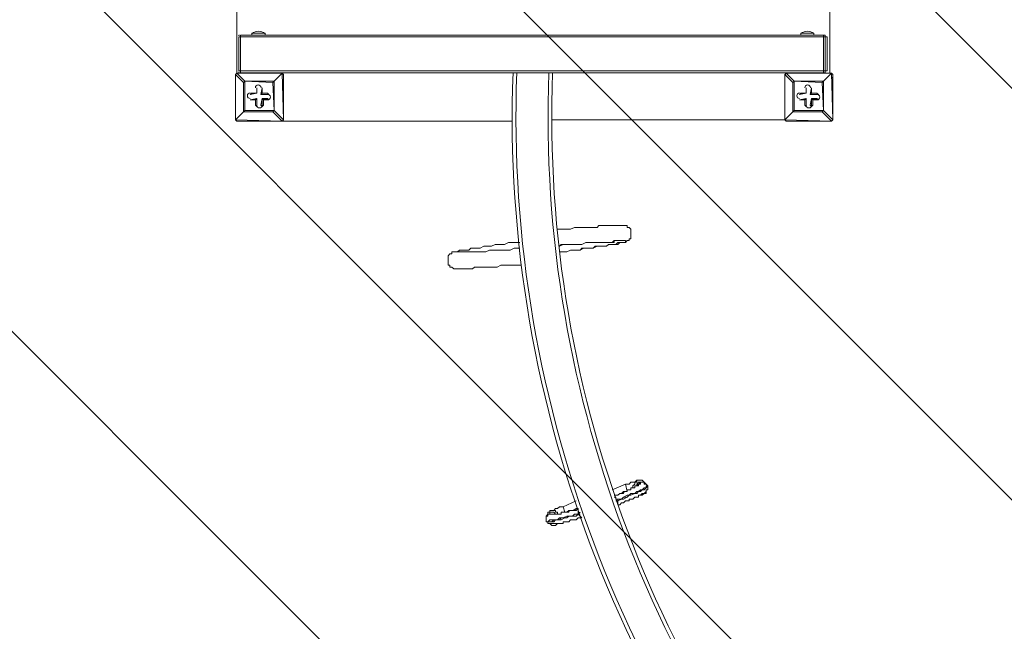
# Model space of a CAD drawing. Units: millimetres. Extents: x -2307 to 10696, y -9032 to 791.
# Drawn here: x -1126 to 531, y -6047 to -5018 of the extents above; entities that cross this region are included whole.
import ezdxf

# ---------------------------------------------------------------- set-up
doc = ezdxf.new("R2010")
doc.units = ezdxf.units.MM
doc.header["$MEASUREMENT"] = 0
doc.layers.add('Work Layer', color=7, linetype='Continuous', lineweight=0)

# ---------------------------------------------------------------- blocks, each defined once
blk = doc.blocks.new('Block_6')
at = {"layer": 'Work Layer', "color": 252, "lineweight": 9, "true_color": 0x919090}
for points, knots in [([(-530.5, -3351.1), (-731.2, -3364.9), (-922.3, -3413.4), (-1097.9, -3490.8), (-1097.9, -3490.8), (3424, -8012.7), (3424, -8012.7), (3501, -7836.6), (3549, -7644.9), (3562, -7443.6), (3562, -7443.6), (-530.5, -3351.1), (-530.5, -3351.1)], [0, 0, 0, 0, 1, 1, 1, 2, 2, 2, 3, 3, 3, 4, 4, 4, 4]), ([(3156.6, -8438.2), (3156.6, -8438.2), (-1522.3, -3759.3), (-1522.3, -3759.3), (-1649.2, -3868.8), (-1759.8, -3996.7), (-1849.8, -4138.9), (-1849.8, -4138.9), (2778, -8766.7), (2778, -8766.7), (2919.9, -8676.2), (3047.5, -8565.4), (3156.6, -8438.2)], [0, 0, 0, 0, 1, 1, 1, 2, 2, 2, 3, 3, 3, 4, 4, 4, 4]), ([(1866.1, -9032.3), (2014.5, -9032.3), (2158.5, -9013.1), (2295.8, -8977.4), (2295.8, -8977.4), (-2059.3, -4622.3), (-2059.3, -4622.3), (-2094.1, -4757.9), (-2112.7, -4900.1), (-2112.7, -5046.6), (-2112.7, -5046.6), (-2112.7, -5188.2), (-2112.7, -5188.2), (-2112.7, -5218), (-2112.2, -5247.6), (-2111.5, -5277.2), (-2111.5, -5277.2), (1642.4, -9031.1), (1642.4, -9031.1), (1672, -9031.8), (1701.6, -9032.3), (1731.3, -9032.3), (1731.3, -9032.3), (1866.1, -9032.3), (1866.1, -9032.3)], [0, 0, 0, 0, 1, 1, 1, 2, 2, 2, 3, 3, 3, 4, 4, 4, 5, 5, 5, 6, 6, 6, 7, 7, 7, 8, 8, 8, 8])]:
    blk.add_open_spline(points, degree=3, knots=knots, dxfattribs=at)

msp = doc.modelspace()

# ---------------------------------------------------------------- linework, layer by layer
at = {"layer": 'Work Layer', "color": 18, "lineweight": 9, "true_color": 0x000000}
for p, q in [((-760.7, -4262.6), (-760.7, -5107.4)), ((237.3, -4262.6), (237.3, -5107.4)), ((-757.6, -5046.6), (-754.4, -5046.6)), ((-757.6, -5046.6), (-757.6, -5046.6)), ((-757.6, -5046.6), (-757.6, -5103.7)), ((-754.4, -5043.4), (226.7, -5043.4)), ((-754.4, -5043.4), (-754.4, -5043.4)), ((-754.4, -5046.6), (-754.4, -5043.4)), ((226.7, -5046.6), (-754.4, -5046.6)), ((-754.4, -5103.7), (-754.4, -5046.6)), ((-754.4, -5103.7), (-754.4, -5046.6)), ((-754.4, -5046.6), (-754.4, -5046.6)), ((-735.3, -5040.2), (-713.1, -5040.2)), ((-735.3, -5040.2), (-735.3, -5043.4)), ((-713.1, -5040.2), (-713.1, -5043.4)), ((188.6, -5040.2), (210.8, -5040.2)), ((188.6, -5040.2), (188.6, -5043.4)), ((210.8, -5040.2), (210.8, -5043.4)), ((226.7, -5046.6), (226.7, -5103.7)), ((226.7, -5046.6), (229.9, -5046.6)), ((229.9, -5046.6), (233, -5046.6)), ((229.9, -5046.6), (229.9, -5103.7)), ((233, -5046.6), (233, -5046.6)), ((233, -5103.7), (233, -5046.6)), ((-757.6, -5103.7), (-754.4, -5103.7)), ((-757.6, -5103.7), (-757.6, -5103.7)), ((226.7, -5103.7), (-754.4, -5103.7)), ((-754.4, -5103.7), (-754.4, -5103.7)), ((229.9, -5103.7), (226.7, -5103.7)), ((226.7, -5106.9), (226.7, -5103.7)), ((229.9, -5103.7), (233, -5103.7)), ((233, -5103.7), (233, -5103.7)), ((-762.9, -5109.7), (-762.9, -5109.7)), ((-762.9, -5186), (-762.9, -5109.7)), ((-762.9, -5109.7), (-762.9, -5186)), ((-762.9, -5109.7), (-749.5, -5123.1)), ((-762.9, -5114.2), (-762.9, -5114.2)), ((-760.7, -5107.4), (-760.7, -5107.4)), ((-747.2, -5120.9), (-760.7, -5107.4)), ((-760.7, -5107.4), (-684.4, -5107.4)), ((-684.4, -5107.4), (-760.7, -5107.4)), ((-294, -5106.9), (-754.4, -5106.9)), ((-747.2, -5120.9), (-749.5, -5123.1)), ((-747.2, -5120.9), (-700.1, -5123.1)), ((-747.2, -5170.3), (-747.2, -5120.9)), ((-747.2, -5120.9), (-747.2, -5120.9)), ((-697.8, -5120.9), (-747.2, -5120.9)), ((-697.8, -5120.9), (-700.1, -5123.1)), ((-700.1, -5123.1), (-697.8, -5120.9)), ((-684.4, -5107.4), (-697.8, -5120.9)), ((-697.8, -5120.9), (-684.4, -5107.4)), ((-697.8, -5120.9), (-697.8, -5120.9)), ((-697.8, -5170.3), (-697.8, -5120.9)), ((-682.1, -5109.7), (-684.4, -5107.4)), ((-684.4, -5107.4), (-684.4, -5107.4)), ((-684.4, -5107.4), (-684.4, -5107.4)), ((-684.4, -5107.4), (-682.1, -5186)), ((-682.1, -5186), (-682.1, -5109.7)), ((226.7, -5106.9), (-230.5, -5106.9)), ((162, -5109.7), (162, -5109.7)), ((162, -5186), (162, -5109.7)), ((162, -5109.7), (162, -5186)), ((162, -5109.7), (175.5, -5123.1)), ((162, -5114.2), (162, -5114.2)), ((162.3, -5114.8), (162.1, -5114.8)), ((164.3, -5107.4), (164.3, -5107.4)), ((177.7, -5120.9), (164.3, -5107.4)), ((164.3, -5107.4), (240.6, -5107.4)), ((240.6, -5107.4), (164.3, -5107.4)), ((175.5, -5123.1), (177.7, -5120.9)), ((177.7, -5120.9), (224.9, -5123.1)), ((177.7, -5170.3), (177.7, -5120.9)), ((177.7, -5120.9), (177.7, -5120.9)), ((227.1, -5120.9), (177.7, -5120.9)), ((227.1, -5120.9), (224.9, -5123.1)), ((227.1, -5120.9), (224.9, -5123.1)), ((226.7, -5106.9), (229.9, -5106.9)), ((240.6, -5107.4), (227.1, -5120.9)), ((227.1, -5120.9), (240.6, -5107.4)), ((227.1, -5120.9), (227.1, -5120.9)), ((227.1, -5170.3), (227.1, -5120.9)), ((240.6, -5107.4), (242.8, -5109.7)), ((240.6, -5107.4), (240.6, -5107.4)), ((240.6, -5107.4), (240.6, -5107.4)), ((240.6, -5107.4), (242.8, -5186)), ((240.6, -5116.4), (242.8, -5114.2)), ((242.8, -5186), (242.8, -5109.7)), ((-749.5, -5123.1), (-749.5, -5172.5)), ((-727, -5132.1), (-727, -5141.1)), ((-727, -5132.1), (-727, -5132.1)), ((-727, -5132.1), (-727, -5141.1)), ((-727, -5132.1), (-727, -5132.1)), ((-727, -5141.1), (-727, -5132.1)), ((-718, -5132.1), (-720.3, -5143.3)), ((-718, -5132.1), (-718, -5132.1)), ((-718, -5141.1), (-718, -5132.1)), ((-718, -5141.1), (-718, -5132.1)), ((-718, -5132.1), (-718, -5132.1)), ((-700.1, -5123.1), (-697.8, -5170.3)), ((175.5, -5123.1), (175.5, -5172.5)), ((197.9, -5132.1), (197.9, -5141.1)), ((197.9, -5132.1), (197.9, -5132.1)), ((197.9, -5132.1), (197.9, -5141.1)), ((197.9, -5132.1), (197.9, -5132.1)), ((197.9, -5141.1), (197.9, -5132.1)), ((206.9, -5132.1), (204.7, -5143.3)), ((206.9, -5132.1), (206.9, -5132.1)), ((206.9, -5141.1), (206.9, -5132.1)), ((206.9, -5141.1), (206.9, -5132.1)), ((206.9, -5132.1), (206.9, -5132.1)), ((224.9, -5123.1), (227.1, -5170.3)), ((-736, -5141.1), (-738.2, -5143.3)), ((-727, -5141.1), (-738.2, -5143.3)), ((-738.2, -5143.3), (-727, -5141.1)), ((-738.2, -5143.3), (-738.2, -5143.3)), ((-727, -5150.1), (-738.2, -5152.3)), ((-738.2, -5152.3), (-729.3, -5152.3)), ((-738.2, -5152.3), (-738.2, -5152.3)), ((-738.2, -5152.3), (-729.3, -5152.3)), ((-738.2, -5152.3), (-738.2, -5152.3)), ((-727, -5141.1), (-736, -5141.1)), ((-727, -5150.1), (-729.3, -5152.3)), ((-729.3, -5152.3), (-729.3, -5152.3)), ((-729.3, -5152.3), (-729.3, -5161.3)), ((-729.3, -5152.3), (-729.3, -5161.3)), ((-727, -5141.1), (-727, -5141.1)), ((-727, -5141.1), (-727, -5141.1)), ((-727, -5163.5), (-727, -5150.1)), ((-718, -5141.1), (-720.3, -5143.3)), ((-720.3, -5143.3), (-706.8, -5143.3)), ((-718, -5150.1), (-720.3, -5161.3)), ((-718, -5141.1), (-718, -5141.1)), ((-709.1, -5141.1), (-718, -5141.1)), ((-709.1, -5141.1), (-718, -5141.1)), ((-718, -5163.5), (-718, -5150.1)), ((-718, -5150.1), (-715.8, -5152.3)), ((-718, -5150.1), (-706.8, -5152.3)), ((-709.1, -5150.1), (-718, -5150.1)), ((-718, -5150.1), (-718, -5150.1)), ((-715.8, -5161.3), (-715.8, -5152.3)), ((-715.8, -5152.3), (-706.8, -5152.3)), ((-709.1, -5141.1), (-709.1, -5141.1)), ((-709.1, -5141.1), (-706.8, -5143.3)), ((-709.1, -5150.1), (-706.8, -5152.3)), ((-706.8, -5152.3), (-706.8, -5152.3)), ((189, -5141.1), (186.7, -5143.3)), ((197.9, -5141.1), (186.7, -5143.3)), ((186.7, -5143.3), (197.9, -5141.1)), ((186.7, -5143.3), (186.7, -5143.3)), ((197.9, -5150.1), (186.7, -5152.3)), ((186.7, -5152.3), (195.7, -5152.3)), ((186.7, -5152.3), (186.7, -5152.3)), ((186.7, -5152.3), (195.7, -5152.3)), ((186.7, -5152.3), (186.7, -5152.3)), ((197.9, -5141.1), (189, -5141.1)), ((197.9, -5150.1), (195.7, -5152.3)), ((195.7, -5152.3), (195.7, -5161.3)), ((195.7, -5152.3), (195.7, -5161.3)), ((195.7, -5152.3), (195.7, -5152.3)), ((197.9, -5141.1), (197.9, -5141.1)), ((197.9, -5141.1), (197.9, -5141.1)), ((197.9, -5163.5), (197.9, -5150.1)), ((206.9, -5141.1), (204.7, -5143.3)), ((204.7, -5143.3), (218.2, -5143.3)), ((206.9, -5150.1), (204.7, -5161.3)), ((215.9, -5141.1), (206.9, -5141.1)), ((215.9, -5141.1), (206.9, -5141.1)), ((206.9, -5141.1), (206.9, -5141.1)), ((206.9, -5150.1), (218.2, -5152.3)), ((206.9, -5150.1), (209.2, -5152.3)), ((206.9, -5163.5), (206.9, -5150.1)), ((215.9, -5150.1), (206.9, -5150.1)), ((206.9, -5150.1), (206.9, -5150.1)), ((209.2, -5152.3), (218.2, -5152.3)), ((209.2, -5161.3), (209.2, -5152.3)), ((215.9, -5141.1), (215.9, -5141.1)), ((215.9, -5141.1), (218.2, -5143.3)), ((215.9, -5150.1), (218.2, -5152.3)), ((218.2, -5152.3), (218.2, -5152.3)), ((-747.2, -5170.3), (-749.5, -5172.5)), ((-749.5, -5172.5), (-747.2, -5170.3)), ((-697.8, -5170.3), (-747.2, -5170.3)), ((-729.3, -5161.3), (-729.3, -5161.3)), ((-727, -5163.5), (-729.3, -5161.3)), ((-720.3, -5161.3), (-718, -5163.5)), ((-715.8, -5161.3), (-718, -5163.5)), ((-697.8, -5170.3), (-700.1, -5172.5)), ((-700.1, -5172.5), (-697.8, -5170.3)), ((-697.8, -5170.3), (-697.8, -5170.3)), ((-682.1, -5186), (-697.8, -5170.3)), ((177.7, -5170.3), (175.5, -5172.5)), ((175.5, -5172.5), (177.7, -5170.3)), ((227.1, -5170.3), (177.7, -5170.3)), ((195.7, -5161.3), (195.7, -5161.3)), ((195.7, -5161.3), (197.9, -5163.5)), ((204.7, -5161.3), (206.9, -5163.5)), ((206.9, -5163.5), (209.2, -5161.3)), ((227.1, -5170.3), (224.9, -5172.5)), ((224.9, -5172.5), (227.1, -5170.3)), ((227.1, -5170.3), (227.1, -5170.3)), ((242.8, -5186), (227.1, -5170.3)), ((-762.9, -5186), (-749.5, -5172.5)), ((-749.5, -5172.5), (-762.9, -5186)), ((-762.9, -5186), (-762.9, -5186)), ((-762.9, -5186), (-760.7, -5188.2)), ((-762.9, -5186), (-762.9, -5186)), ((-684.4, -5188.2), (-762.9, -5186)), ((-749.5, -5172.5), (-749.5, -5172.5)), ((-749.5, -5172.5), (-700.1, -5172.5)), ((-700.1, -5172.5), (-684.4, -5188.2)), ((-684.4, -5188.2), (-682.1, -5186)), ((-682.1, -5186), (-682.1, -5186)), ((162, -5186), (-230.5, -5186)), ((162, -5186), (175.5, -5172.5)), ((175.5, -5172.5), (162, -5186)), ((162, -5186), (162, -5186)), ((162, -5186), (164.3, -5188.2)), ((162, -5186), (162, -5186)), ((240.6, -5188.2), (162, -5186)), ((175.5, -5172.5), (175.5, -5172.5)), ((175.5, -5172.5), (224.9, -5172.5)), ((224.9, -5172.5), (240.6, -5188.2)), ((240.6, -5188.2), (242.8, -5186)), ((242.8, -5186), (242.8, -5186)), ((-760.7, -5188.2), (-684.4, -5188.2)), ((-684.4, -5188.2), (-684.4, -5188.2)), ((-684.4, -5188.2), (-297.1, -5188.2)), ((164.3, -5188.2), (240.6, -5188.2)), ((240.6, -5188.2), (240.6, -5188.2)), ((-106.7, -5799.1), (-128.9, -5808.6)), ((-103.5, -5811.8), (-106.7, -5799.1)), ((-103.5, -5811.8), (-103.5, -5811.8)), ((-103.5, -5811.8), (-103.5, -5811.8)), ((-103.5, -5811.8), (-103.5, -5811.8)), ((-68.6, -5802.2), (-68.6, -5802.2)), ((-68.6, -5802.2), (-68.6, -5802.2)), ((-68.6, -5802.2), (-68.6, -5802.2)), ((-68.6, -5802.2), (-68.6, -5802.2)), ((-68.6, -5802.2), (-68.6, -5802.2)), ((-189.2, -5827.6), (-211.5, -5837.2)), ((-122.6, -5827.6), (-119.4, -5827.6)), ((-122.6, -5827.6), (-119.4, -5827.6)), ((-119.4, -5827.6), (-119.4, -5824.5)), ((-119.4, -5827.6), (-119.4, -5827.6)), ((-78.1, -5818.1), (-81.3, -5818.1)), ((-208.3, -5846.7), (-211.5, -5837.2)), ((-208.3, -5846.7), (-208.3, -5846.7)), ((-208.3, -5846.7), (-208.3, -5846.7)), ((-208.3, -5846.7), (-208.3, -5846.7)), ((-182.9, -5846.7), (-186.1, -5849.9)), ((-186.1, -5849.9), (-186.1, -5849.9)), ((-186.1, -5849.9), (-186.1, -5849.9)), ((-240, -5859.4), (-240, -5862.6)), ((-240, -5859.4), (-240, -5859.4)), ((-240, -5859.4), (-240, -5862.6)), ((-240, -5862.6), (-240, -5862.6)), ((-240, -5862.6), (-240, -5862.6)), ((-221, -5865.7), (-221, -5865.7)), ((-217.8, -5865.7), (-221, -5865.7))]:
    msp.add_line(p, q, dxfattribs=at)
for points in [[(-754.4, -5046.6), (-754.4, -5046.6), (-754.4, -5043.4)], [(-754.4, -5046.6), (-754.4, -5103.7), (-754.4, -5106.9)], [(229.9, -5043.4), (226.7, -5043.4), (226.7, -5046.6), (226.7, -5103.7)], [(229.9, -5043.4), (229.9, -5043.4), (229.9, -5046.6)], [(-754.4, -5106.9), (-754.4, -5106.9), (-754.4, -5103.7)], [(229.9, -5103.7), (229.9, -5103.7), (229.9, -5106.9)], [(-760.7, -5107.4), (-760.7, -5107.4), (-762.9, -5109.7)], [(-747.2, -5120.9), (-747.2, -5120.9), (-749.5, -5123.1)], [(-294, -5106.9), (-287.7, -5106.9), (-233.7, -5106.9), (-230.5, -5106.9)], [(164.3, -5107.4), (164.3, -5107.4), (162, -5109.7)], [(177.7, -5120.9), (177.7, -5120.9), (175.5, -5123.1)], [(-221, -5370.4), (-214.6, -5370.4), (-208.3, -5370.4), (-201.9, -5370.4), (-198.8, -5370.4), (-192.4, -5367.3), (-186.1, -5367.3), (-179.7, -5367.3), (-173.4, -5367.3), (-170.2, -5367.3), (-163.8, -5367.3), (-160.7, -5367.3), (-154.3, -5367.3), (-151.1, -5364.1), (-144.8, -5364.1), (-141.6, -5364.1), (-138.4, -5364.1), (-135.3, -5364.1), (-132.1, -5364.1), (-128.9, -5364.1), (-125.7, -5364.1), (-122.6, -5364.1), (-119.4, -5364.1), (-116.2, -5364.1), (-113, -5364.1), (-109.9, -5364.1), (-106.7, -5364.1), (-103.5, -5364.1), (-103.5, -5367.3), (-100.3, -5367.3), (-97.2, -5370.4), (-97.2, -5373.6), (-97.2, -5376.8), (-97.2, -5380), (-97.2, -5383.1), (-97.2, -5386.3), (-100.3, -5386.3), (-100.3, -5389.5), (-103.5, -5389.5), (-106.7, -5392.7), (-109.9, -5392.7), (-113, -5392.7), (-116.2, -5392.7), (-119.4, -5392.7), (-122.6, -5395.8), (-125.7, -5395.8), (-128.9, -5395.8), (-132.1, -5395.8), (-135.3, -5395.8), (-138.4, -5399), (-141.6, -5399), (-148, -5399), (-151.1, -5399), (-157.5, -5399), (-160.7, -5402.2), (-167, -5402.2), (-170.2, -5402.2), (-176.5, -5402.2), (-182.9, -5405.4), (-186.1, -5405.4), (-192.4, -5405.4), (-198.8, -5405.4), (-205.1, -5408.5), (-211.5, -5408.5), (-217.8, -5408.5)], [(-281.3, -5430.8), (-287.7, -5430.8), (-294, -5430.8), (-297.2, -5430.8), (-303.5, -5430.8), (-309.9, -5430.8), (-316.2, -5430.8), (-322.6, -5433.9), (-325.8, -5433.9), (-332.1, -5433.9), (-338.5, -5433.9), (-341.6, -5433.9), (-348, -5433.9), (-351.2, -5433.9), (-354.3, -5433.9), (-360.7, -5433.9), (-363.9, -5437.1), (-367, -5437.1), (-370.2, -5437.1), (-373.4, -5437.1), (-376.6, -5437.1), (-379.7, -5437.1), (-382.9, -5437.1), (-386.1, -5437.1), (-389.3, -5437.1), (-392.4, -5437.1), (-395.6, -5437.1), (-398.8, -5433.9), (-402, -5433.9), (-402, -5430.8), (-405.1, -5430.8), (-405.1, -5427.6), (-405.1, -5424.4), (-405.1, -5421.2), (-405.1, -5418.1), (-405.1, -5414.9), (-402, -5411.7), (-398.8, -5411.7), (-398.8, -5408.5), (-395.6, -5408.5), (-392.4, -5408.5), (-389.3, -5408.5), (-386.1, -5405.4), (-382.9, -5405.4), (-379.7, -5405.4), (-376.6, -5405.4), (-373.4, -5405.4), (-370.2, -5405.4), (-367, -5402.2), (-363.9, -5402.2), (-360.7, -5402.2), (-354.3, -5402.2), (-351.2, -5402.2), (-344.8, -5399), (-341.6, -5399), (-335.3, -5399), (-332.1, -5399), (-325.8, -5395.8), (-319.4, -5395.8), (-313.1, -5395.8), (-309.9, -5395.8), (-303.5, -5392.7), (-297.2, -5392.7), (-290.8, -5392.7), (-284.5, -5392.7)], [(-389.3, -5408.5), (-389.3, -5408.5), (-386.1, -5408.5), (-382.9, -5408.5), (-379.7, -5408.5), (-376.6, -5408.5), (-373.4, -5408.5), (-370.2, -5408.5), (-367, -5408.5), (-363.9, -5408.5), (-360.7, -5408.5), (-357.5, -5408.5), (-351.2, -5408.5), (-348, -5408.5), (-344.8, -5408.5), (-341.6, -5408.5), (-335.3, -5405.4), (-332.1, -5405.4), (-328.9, -5405.4), (-322.6, -5405.4), (-319.4, -5405.4), (-313.1, -5405.4), (-309.9, -5405.4), (-303.5, -5405.4), (-300.4, -5405.4), (-294, -5402.2), (-287.7, -5402.2), (-284.5, -5402.2)], [(-217.8, -5399), (-211.5, -5395.8), (-208.3, -5395.8), (-201.9, -5395.8), (-195.6, -5395.8), (-189.2, -5395.8), (-186.1, -5395.8), (-179.7, -5395.8), (-173.4, -5392.7), (-170.2, -5392.7), (-163.8, -5392.7), (-160.7, -5392.7), (-154.3, -5392.7), (-151.1, -5392.7), (-148, -5392.7), (-141.6, -5392.7), (-138.4, -5392.7), (-135.3, -5392.7), (-132.1, -5392.7), (-128.9, -5392.7), (-125.7, -5389.5), (-122.6, -5389.5), (-119.4, -5389.5), (-116.2, -5389.5), (-113, -5389.5), (-109.9, -5389.5), (-106.7, -5389.5), (-106.7, -5392.7), (-109.9, -5392.7), (-113, -5392.7), (-116.2, -5392.7), (-119.4, -5395.8), (-122.6, -5395.8), (-125.7, -5395.8), (-128.9, -5395.8), (-132.1, -5395.8), (-135.3, -5395.8), (-138.4, -5399), (-141.6, -5399), (-144.8, -5399), (-151.1, -5399), (-154.3, -5399), (-160.7, -5402.2), (-163.8, -5402.2), (-170.2, -5402.2), (-173.4, -5402.2), (-179.7, -5402.2), (-182.9, -5405.4), (-189.2, -5405.4), (-195.6, -5405.4), (-198.8, -5405.4), (-205.1, -5408.5), (-211.5, -5408.5), (-217.8, -5408.5)], [(-113, -5389.5), (-113, -5389.5), (-116.2, -5389.5), (-119.4, -5389.5), (-122.6, -5389.5), (-125.7, -5389.5), (-125.7, -5392.7), (-128.9, -5392.7), (-132.1, -5392.7), (-135.3, -5392.7), (-138.4, -5392.7), (-141.6, -5392.7), (-144.8, -5392.7), (-151.1, -5392.7), (-154.3, -5392.7), (-157.5, -5392.7), (-160.7, -5392.7), (-167, -5392.7), (-170.2, -5392.7), (-173.4, -5392.7), (-179.7, -5395.8), (-182.9, -5395.8), (-189.2, -5395.8), (-192.4, -5395.8), (-198.8, -5395.8), (-201.9, -5395.8), (-208.3, -5395.8), (-214.6, -5395.8), (-217.8, -5399)], [(-81.3, -5795.9), (-78.1, -5795.9), (-74.9, -5795.9), (-71.8, -5799.1), (-68.6, -5802.2), (-68.6, -5805.4), (-68.6, -5808.6), (-71.8, -5808.6), (-71.8, -5811.8), (-74.9, -5814.9), (-78.1, -5814.9), (-81.3, -5818.1), (-84.5, -5818.1), (-84.5, -5821.3), (-87.6, -5821.3), (-90.8, -5821.3), (-94, -5824.5), (-97.2, -5824.5), (-100.3, -5824.5), (-100.3, -5827.6), (-103.5, -5827.6), (-106.7, -5827.6), (-109.9, -5830.8), (-113, -5830.8), (-116.2, -5834), (-119.4, -5834)], [(-106.7, -5799.1), (-103.5, -5799.1), (-100.3, -5799.1), (-97.2, -5795.9), (-94, -5795.9), (-90.8, -5795.9), (-87.6, -5792.7), (-84.5, -5792.7)], [(-103.5, -5811.8), (-103.5, -5808.6), (-100.3, -5808.6), (-97.2, -5808.6), (-97.2, -5805.4), (-94, -5805.4), (-90.8, -5805.4), (-90.8, -5802.2), (-87.6, -5802.2), (-84.5, -5802.2), (-84.5, -5799.1)], [(-94, -5805.4), (-94, -5802.2), (-90.8, -5799.1), (-90.8, -5795.9), (-87.6, -5795.9), (-87.6, -5792.7), (-84.5, -5792.7)], [(-78.1, -5795.9), (-78.1, -5795.9), (-81.3, -5795.9), (-84.5, -5795.9), (-87.6, -5799.1), (-87.6, -5802.2), (-90.8, -5802.2)], [(-81.3, -5795.9), (-81.3, -5795.9), (-84.5, -5799.1), (-87.6, -5802.2)], [(-84.5, -5792.7), (-84.5, -5792.7), (-81.3, -5792.7), (-78.1, -5792.7), (-74.9, -5795.9), (-74.9, -5799.1)], [(-84.5, -5802.2), (-84.5, -5799.1), (-81.3, -5799.1), (-81.3, -5795.9), (-78.1, -5795.9), (-74.9, -5795.9), (-74.9, -5799.1), (-71.8, -5799.1), (-68.6, -5802.2)], [(-125.7, -5818.1), (-119.4, -5818.1), (-116.2, -5814.9), (-113, -5814.9), (-106.7, -5811.8), (-103.5, -5811.8)], [(-103.5, -5811.8), (-106.7, -5811.8), (-109.9, -5811.8), (-113, -5814.9), (-116.2, -5814.9), (-119.4, -5818.1), (-125.7, -5818.1)], [(-125.7, -5818.1), (-122.6, -5818.1), (-119.4, -5818.1), (-116.2, -5814.9), (-113, -5814.9), (-109.9, -5814.9), (-109.9, -5811.8), (-106.7, -5811.8), (-103.5, -5811.8)], [(-119.4, -5824.5), (-113, -5824.5), (-109.9, -5821.3), (-103.5, -5818.1), (-100.3, -5818.1), (-97.2, -5814.9), (-90.8, -5814.9), (-87.6, -5811.8), (-84.5, -5811.8), (-81.3, -5808.6), (-78.1, -5808.6), (-74.9, -5805.4), (-71.8, -5805.4), (-71.8, -5802.2), (-68.6, -5802.2)], [(-119.4, -5827.6), (-113, -5824.5), (-109.9, -5824.5), (-103.5, -5821.3), (-100.3, -5818.1), (-97.2, -5818.1), (-90.8, -5814.9), (-87.6, -5814.9), (-84.5, -5811.8), (-81.3, -5811.8), (-78.1, -5808.6), (-74.9, -5808.6), (-71.8, -5805.4), (-68.6, -5802.2)], [(-119.4, -5827.6), (-113, -5824.5), (-109.9, -5821.3), (-103.5, -5821.3), (-100.3, -5818.1), (-97.2, -5818.1), (-90.8, -5814.9), (-87.6, -5811.8), (-84.5, -5811.8), (-81.3, -5811.8), (-78.1, -5808.6), (-74.9, -5805.4), (-71.8, -5805.4), (-71.8, -5802.2), (-68.6, -5802.2)], [(-71.8, -5811.8), (-71.8, -5811.8), (-71.8, -5814.9), (-74.9, -5814.9), (-78.1, -5818.1)], [(-125.7, -5821.3), (-122.6, -5821.3), (-122.6, -5824.5), (-119.4, -5824.5)], [(-122.6, -5827.6), (-119.4, -5827.6), (-119.4, -5824.5)], [(-119.4, -5827.6), (-119.4, -5827.6), (-119.4, -5830.8), (-119.4, -5834)], [(-78.1, -5818.1), (-81.3, -5818.1), (-84.5, -5818.1)], [(-240, -5856.2), (-240, -5853), (-236.9, -5849.9), (-236.9, -5846.7), (-233.7, -5846.7), (-233.7, -5843.5)], [(-186.1, -5849.9), (-189.2, -5853), (-195.6, -5853), (-201.9, -5853), (-205.1, -5856.2), (-208.3, -5856.2), (-214.6, -5859.4), (-217.8, -5859.4), (-221, -5859.4), (-224.2, -5859.4), (-227.3, -5862.6), (-230.5, -5862.6), (-233.7, -5862.6), (-236.9, -5862.6), (-240, -5862.6)], [(-186.1, -5849.9), (-192.4, -5849.9), (-195.6, -5853), (-201.9, -5853), (-205.1, -5856.2), (-211.5, -5856.2), (-214.6, -5856.2), (-217.8, -5859.4), (-221, -5859.4), (-224.2, -5859.4), (-227.3, -5859.4), (-230.5, -5862.6), (-233.7, -5862.6), (-236.9, -5862.6), (-240, -5862.6)], [(-230.5, -5849.9), (-230.5, -5849.9), (-233.7, -5849.9), (-236.9, -5849.9), (-236.9, -5853), (-240, -5853), (-240, -5856.2), (-240, -5859.4)], [(-186.1, -5849.9), (-192.4, -5849.9), (-195.6, -5853), (-201.9, -5853), (-205.1, -5853), (-211.5, -5856.2), (-214.6, -5856.2), (-217.8, -5856.2), (-221, -5859.4), (-224.2, -5859.4), (-227.3, -5859.4), (-230.5, -5859.4), (-233.7, -5859.4), (-236.9, -5862.6), (-240, -5862.6), (-240, -5859.4)], [(-240, -5859.4), (-240, -5859.4), (-240, -5856.2), (-240, -5853), (-236.9, -5853), (-236.9, -5849.9), (-233.7, -5849.9)], [(-224.2, -5849.9), (-224.2, -5849.9), (-227.3, -5846.7), (-230.5, -5846.7), (-233.7, -5846.7), (-233.7, -5849.9), (-236.9, -5849.9), (-236.9, -5853)], [(-233.7, -5843.5), (-230.5, -5843.5), (-227.3, -5843.5), (-224.2, -5840.3), (-221, -5840.3), (-217.8, -5837.2), (-214.6, -5837.2), (-211.5, -5837.2)], [(-233.7, -5843.5), (-230.5, -5843.5), (-227.3, -5843.5), (-224.2, -5843.5), (-224.2, -5846.7), (-221, -5846.7), (-221, -5849.9)], [(-227.3, -5849.9), (-227.3, -5849.9), (-230.5, -5849.9), (-233.7, -5849.9)], [(-230.5, -5849.9), (-230.5, -5849.9), (-227.3, -5849.9), (-224.2, -5849.9), (-221, -5849.9), (-217.8, -5849.9), (-214.6, -5849.9), (-214.6, -5846.7), (-211.5, -5846.7), (-208.3, -5846.7)], [(-186.1, -5840.3), (-189.2, -5840.3), (-195.6, -5843.5), (-198.8, -5843.5), (-201.9, -5843.5), (-205.1, -5846.7), (-208.3, -5846.7)], [(-186.1, -5840.3), (-189.2, -5843.5), (-195.6, -5843.5), (-198.8, -5843.5), (-205.1, -5846.7), (-208.3, -5846.7)], [(-208.3, -5846.7), (-205.1, -5846.7), (-201.9, -5846.7), (-201.9, -5843.5), (-198.8, -5843.5), (-195.6, -5843.5), (-192.4, -5843.5), (-189.2, -5840.3), (-186.1, -5840.3)], [(-186.1, -5840.3), (-186.1, -5843.5), (-186.1, -5846.7), (-186.1, -5849.9)], [(-182.9, -5849.9), (-182.9, -5849.9), (-186.1, -5849.9)], [(-182.9, -5849.9), (-182.9, -5849.9), (-186.1, -5849.9)], [(-186.1, -5849.9), (-186.1, -5849.9), (-182.9, -5853), (-179.7, -5856.2)], [(-179.7, -5856.2), (-182.9, -5856.2), (-186.1, -5856.2), (-189.2, -5859.4), (-192.4, -5859.4), (-195.6, -5859.4), (-198.8, -5859.4), (-201.9, -5862.6), (-205.1, -5862.6), (-208.3, -5862.6), (-211.5, -5862.6), (-211.5, -5865.7), (-214.6, -5865.7), (-217.8, -5865.7), (-221, -5865.7), (-224.2, -5865.7), (-227.3, -5865.7), (-230.5, -5865.7), (-233.7, -5865.7), (-236.9, -5865.7), (-236.9, -5862.6), (-240, -5862.6)], [(-221, -5865.7), (-224.2, -5868.9), (-227.3, -5868.9), (-230.5, -5868.9), (-233.7, -5865.7)]]:
    msp.add_lwpolyline(points, dxfattribs=at)
at = {"layer": 'Work Layer', "color": 240, "lineweight": 9, "true_color": 0xec1c24}
msp.add_open_spline([(8753.2, -1357), (8753.2, -1357), (8176.5, -1357), (8176.5, -1357), (7901.9, -1050.2), (7502.9, -857), (7058.8, -857), (7058.8, -857), (6346.8, -857), (6346.8, -857), (6128, -730.9), (5874.5, -658.2), (5604.1, -657.3), (5329.1, -339.3), (4923, -137.8), (4469.5, -137.8), (4469.5, -137.8), (3869.5, -137.8), (3869.5, -137.8), (3416.2, -137.8), (3010.1, -339.2), (2735, -657.1), (2735, -657.1), (1993.7, -657.1), (1993.7, -657.1), (1642.9, -335.8), (1175.5, -139.1), (662.7, -139.1), (149.8, -139.1), (-317.9, -335.7), (-668.8, -657.1), (-668.8, -657.1), (-802, -657.1), (-802, -657.1), (-1630.4, -657.1), (-2302, -1328.7), (-2302, -2157.1), (-2302, -2157.1), (-2302, -3160.6), (-2302, -3160.6), (-2302, -3276), (-2288.5, -3388.3), (-2263.8, -3496.3), (-2263.8, -3496.3), (-2263.8, -4263.2), (-2263.8, -4263.2), (-2263.8, -4502.3), (-2207.6, -4728.1), (-2108.1, -4928.7), (-2110.8, -4967.7), (-2112.7, -5006.9), (-2112.7, -5046.6), (-2112.7, -5046.6), (-2112.7, -5188.2), (-2112.7, -5188.2), (-2112.7, -7307.8), (-388.3, -9032.3), (1731.3, -9032.3), (1731.3, -9032.3), (1866.1, -9032.3), (1866.1, -9032.3), (2805, -9032.3), (3566.1, -8271.1), (3566.1, -7332.3), (3566.1, -7332.3), (3566.1, -7032.3), (3566.1, -7032.3), (3566.1, -6962.7), (3561.4, -6894.4), (3553.3, -6827), (3622, -6927.9), (3702.8, -7019.8), (3793.5, -7101), (3793.5, -7101), (3793.5, -7677.7), (3793.5, -7677.7), (3793.5, -8230), (4241.2, -8677.7), (4793.5, -8677.7), (4793.5, -8677.7), (5401, -8677.7), (5401, -8677.7), (5953.3, -8677.7), (6401, -8230), (6401, -7677.7), (6401, -7677.7), (6401, -7101), (6401, -7101), (6707.8, -6826.3), (6901, -6427.4), (6901, -5983.2), (6901, -5983.2), (6901, -4826.1), (6901, -4826.1), (6965.3, -4713.9), (7015.4, -4592.5), (7049.2, -4464.6), (7049.2, -4464.6), (7058.8, -4464.6), (7058.8, -4464.6), (7502.9, -4464.6), (7901.9, -4271.4), (8176.5, -3964.6), (8176.5, -3964.6), (8753.2, -3964.6), (8753.2, -3964.6), (9305.5, -3964.6), (9753.2, -3516.9), (9753.2, -2964.6), (9753.2, -2964.6), (9753.2, -2357), (9753.2, -2357), (9753.2, -1804.7), (9305.5, -1357), (8753.2, -1357)], degree=3, knots=[0, 0, 0, 0, 1, 1, 1, 2, 2, 2, 3, 3, 3, 4, 4, 4, 5, 5, 5, 6, 6, 6, 7, 7, 7, 8, 8, 8, 9, 9, 9, 10, 10, 10, 11, 11, 11, 12, 12, 12, 13, 13, 13, 14, 14, 14, 15, 15, 15, 16, 16, 16, 17, 17, 17, 18, 18, 18, 19, 19, 19, 20, 20, 20, 21, 21, 21, 22, 22, 22, 23, 23, 23, 24, 24, 24, 25, 25, 25, 26, 26, 26, 27, 27, 27, 28, 28, 28, 29, 29, 29, 30, 30, 30, 31, 31, 31, 32, 32, 32, 33, 33, 33, 34, 34, 34, 35, 35, 35, 36, 36, 36, 37, 37, 37, 38, 38, 38, 38], dxfattribs=at)
at = {"layer": 'Work Layer', "color": 18, "lineweight": 9, "true_color": 0x000000}
for points in [[(-713.5, -5040.7), (-719.8, -5035.9), (-728.6, -5035.9), (-734.9, -5040.7)], [(210.4, -5040.7), (204.1, -5035.9), (195.3, -5035.9), (189, -5040.7)], [(-756, -5043.4), (-756.9, -5043.4), (-757.6, -5044.1), (-757.6, -5045)], [(229.9, -5045), (229.9, -5044.1), (229.2, -5043.4), (228.3, -5043.4)], [(-760.7, -5108.1), (-761.6, -5108.1), (-762.3, -5108.8), (-762.3, -5109.7)], [(-757.6, -5105.3), (-757.6, -5106.2), (-756.9, -5106.9), (-756, -5106.9)], [(-682.8, -5109.7), (-682.8, -5108.8), (-683.5, -5108.1), (-684.4, -5108.1)], [(164.3, -5108.1), (163.4, -5108.1), (162.7, -5108.8), (162.7, -5109.7)], [(228.3, -5106.9), (229.2, -5106.9), (229.9, -5106.2), (229.9, -5105.3)], [(242.2, -5109.7), (242.2, -5108.8), (241.5, -5108.1), (240.6, -5108.1)], [(-762.3, -5186), (-762.3, -5186.9), (-761.6, -5187.6), (-760.7, -5187.6)], [(-684.4, -5187.6), (-683.5, -5187.6), (-682.8, -5186.9), (-682.8, -5186)], [(162.7, -5186), (162.7, -5186.9), (163.4, -5187.6), (164.3, -5187.6)], [(240.6, -5187.6), (241.5, -5187.6), (242.2, -5186.9), (242.2, -5186)]]:
    msp.add_open_spline(points, degree=3, dxfattribs=at)
for points in [[(-295.8, -5106.5), (-316.7, -5671.5), (-101.3, -6219.7), (298.5, -6619.5), (698.3, -7019.3), (1246.4, -7234.6), (1811.5, -7213.7)], [(-289.4, -5106.3), (-310.3, -5669.7), (-95.8, -6216.2), (302.8, -6614.9), (701.4, -7013.5), (1247.9, -7228.2), (1811.2, -7207.4)], [(-235.4, -5106.4), (-256.3, -5655.4), (-47.4, -6188.3), (341, -6576.8), (729.5, -6965.3), (1262.3, -7174.2), (1811.3, -7153.4)], [(-229.1, -5106.5), (-250, -5653.8), (-41.7, -6185), (345.5, -6572.3), (732.8, -6959.6), (1264, -7167.9), (1811.3, -7147)], [(-720, -5132.1), (-720, -5129.5), (-722.1, -5127.4), (-724.8, -5127.4), (-727.4, -5127.4), (-729.5, -5129.5), (-729.5, -5132.1)], [(-720, -5132.1), (-720, -5129.5), (-722.1, -5127.4), (-724.8, -5127.4), (-727.4, -5127.4), (-729.5, -5129.5), (-729.5, -5132.1)], [(-720, -5132.1), (-720, -5129.5), (-722.1, -5127.4), (-724.8, -5127.4), (-727.4, -5127.4), (-729.5, -5129.5), (-729.5, -5132.1)], [(205, -5132.1), (205, -5129.5), (202.8, -5127.4), (200.2, -5127.4), (197.6, -5127.4), (195.4, -5129.5), (195.4, -5132.1)], [(205, -5132.1), (205, -5129.5), (202.8, -5127.4), (200.2, -5127.4), (197.6, -5127.4), (195.4, -5129.5), (195.4, -5132.1)], [(205, -5132.1), (205, -5129.5), (202.8, -5127.4), (200.2, -5127.4), (197.6, -5127.4), (195.4, -5129.5), (195.4, -5132.1)], [(-738.2, -5140.8), (-740.9, -5140.8), (-743, -5143), (-743, -5145.6), (-743, -5148.2), (-740.9, -5150.3), (-738.2, -5150.3)], [(-738.2, -5140.8), (-740.9, -5140.8), (-743, -5143), (-743, -5145.6), (-743, -5148.2), (-740.9, -5150.3), (-738.2, -5150.3)], [(-738.2, -5140.8), (-740.9, -5140.8), (-743, -5143), (-743, -5145.6), (-743, -5148.2), (-740.9, -5150.3), (-738.2, -5150.3)], [(-709.1, -5152.6), (-706.4, -5152.6), (-704.3, -5150.5), (-704.3, -5147.8), (-704.3, -5145.2), (-706.4, -5143.1), (-709.1, -5143.1)], [(-709.1, -5152.6), (-706.4, -5152.6), (-704.3, -5150.5), (-704.3, -5147.8), (-704.3, -5145.2), (-706.4, -5143.1), (-709.1, -5143.1)], [(-709.1, -5152.6), (-706.4, -5152.6), (-704.3, -5150.5), (-704.3, -5147.8), (-704.3, -5145.2), (-706.4, -5143.1), (-709.1, -5143.1)], [(186.7, -5140.8), (184.1, -5140.8), (182, -5143), (182, -5145.6), (182, -5148.2), (184.1, -5150.3), (186.7, -5150.3)], [(186.7, -5140.8), (184.1, -5140.8), (182, -5143), (182, -5145.6), (182, -5148.2), (184.1, -5150.3), (186.7, -5150.3)], [(186.7, -5140.8), (184.1, -5140.8), (182, -5143), (182, -5145.6), (182, -5148.2), (184.1, -5150.3), (186.7, -5150.3)], [(215.9, -5152.6), (218.5, -5152.6), (220.7, -5150.5), (220.7, -5147.8), (220.7, -5145.2), (218.5, -5143.1), (215.9, -5143.1)], [(215.9, -5152.6), (218.5, -5152.6), (220.7, -5150.5), (220.7, -5147.8), (220.7, -5145.2), (218.5, -5143.1), (215.9, -5143.1)], [(215.9, -5152.6), (218.5, -5152.6), (220.7, -5150.5), (220.7, -5147.8), (220.7, -5145.2), (218.5, -5143.1), (215.9, -5143.1)], [(-727.3, -5161.3), (-727.3, -5163.9), (-725.2, -5166.1), (-722.5, -5166.1), (-719.9, -5166.1), (-717.8, -5163.9), (-717.8, -5161.3)], [(-727.3, -5161.3), (-727.3, -5163.9), (-725.2, -5166.1), (-722.5, -5166.1), (-719.9, -5166.1), (-717.8, -5163.9), (-717.8, -5161.3)], [(-727.3, -5161.3), (-727.3, -5163.9), (-725.2, -5166.1), (-722.5, -5166.1), (-719.9, -5166.1), (-717.8, -5163.9), (-717.8, -5161.3)], [(197.7, -5161.3), (197.7, -5163.9), (199.8, -5166.1), (202.4, -5166.1), (205.1, -5166.1), (207.2, -5163.9), (207.2, -5161.3)], [(197.7, -5161.3), (197.7, -5163.9), (199.8, -5166.1), (202.4, -5166.1), (205.1, -5166.1), (207.2, -5163.9), (207.2, -5161.3)], [(197.7, -5161.3), (197.7, -5163.9), (199.8, -5166.1), (202.4, -5166.1), (205.1, -5166.1), (207.2, -5163.9), (207.2, -5161.3)]]:
    msp.add_open_spline(points, degree=3, knots=[0, 0, 0, 0, 1, 1, 1, 2, 2, 2, 2], dxfattribs=at)

# ---------------------------------------------------------------- block references
at = {"layer": 'Work Layer'}
msp.add_blockref('Block_6', (0, 0), dxfattribs=at)

doc.saveas('drawing.dxf')
